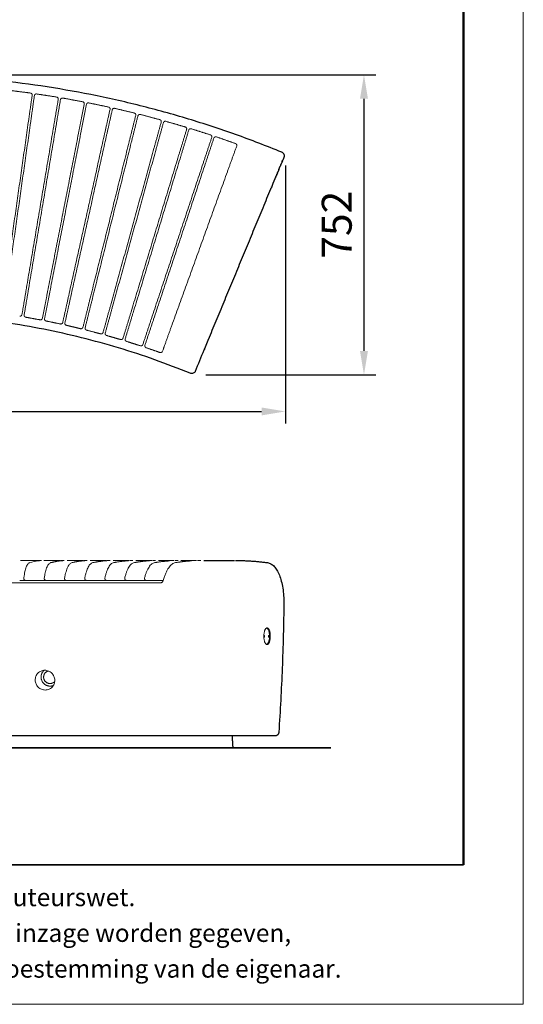
# Model space of a CAD drawing. Units: millimetres. Extents: x 88 to 10189, y 67 to 5004.
# Drawn here: x 8926 to 10189, y 67 to 2535 of the extents above; entities that cross this region are included whole.
import ezdxf

# ---------------------------------------------------------------- set-up
doc = ezdxf.new("R2010")
doc.units = ezdxf.units.MM
doc.header["$PDSIZE"] = -1
for name, color, linetype, lineweight in [('STAMP', 1, 'Continuous', 15), ('VELOPA- Maaiveld', 88, 'Continuous', 35), ('VELOPA-DIM', 2, 'Continuous', 15), ('VELOPA-FIG25', 4, 'Continuous', 25)]:
    doc.layers.add(name, color=color, linetype=linetype, lineweight=lineweight)
doc.styles.add('2-5TXT', font='arial.ttf')
doc.dimstyles.new('VELOPA', dxfattribs={"dimscale": 0, "dimtxt": 2.5, "dimasz": 2, "dimexe": 1, "dimexo": 1, "dimgap": 1, "dimtad": 1, "dimdec": 0, "dimdsep": 46, "dimtxsty": '2-5TXT', "dimcen": 8, "dimadec": 1, "dimazin": 0, "dimtfac": 1, "dimtdec": 0, "dimtmove": 0, "dimatfit": 3, "dimfxl": 1, "dimtolj": 1, "dimtzin": 0, "dimarcsym": 0})

# ---------------------------------------------------------------- blocks, each defined once
blk = doc.blocks.new('*D45')
at = {"layer": 'DEFPOINTS', "color": 0, "transparency": 16777216}
for p in [(7602.7, 2199.4), (9592.7, 2199.4), (9592.7, 1553.2)]:
    blk.add_point(p, dxfattribs=at)
at = {"layer": 'VELOPA-DIM', "color": 0, "lineweight": -2, "transparency": 16777216}
for p, q in [((7602.7, 2169.4), (7602.7, 1523.2)), ((9592.7, 2169.4), (9592.7, 1523.2)), ((7662.7, 1553.2), (9532.7, 1553.2))]:
    blk.add_line(p, q, dxfattribs=at)
at = {"layer": 'VELOPA-DIM', "color": 0, "transparency": 16777216}
for points in [[(7662.7, 1563.2), (7662.7, 1543.2), (7602.7, 1553.2)], [(9532.7, 1563.2), (9532.7, 1543.2), (9592.7, 1553.2)]]:
    blk.add_solid(points, dxfattribs=at)
at = {"layer": 'VELOPA-DIM', "color": 0, "lineweight": 5, "transparency": 16777216, "insert": (8591.5, 1621.5), "char_height": 75, "attachment_point": 5, "style": '2-5TXT'}
blk.add_mtext('\\A1;1990', dxfattribs=at)
blk = doc.blocks.new('*D46')
at = {"layer": 'DEFPOINTS', "color": 0, "transparency": 16777216}
for p in [(8597.7, 2397.3), (9363.1, 1645.1), (9789.6, 1645.1)]:
    blk.add_point(p, dxfattribs=at)
at = {"layer": 'VELOPA-DIM', "color": 0, "lineweight": -2, "transparency": 16777216}
for p, q in [((8627.7, 2397.3), (9819.6, 2397.3)), ((9789.6, 2337.3), (9789.6, 1705.1)), ((9393.1, 1645.1), (9819.6, 1645.1))]:
    blk.add_line(p, q, dxfattribs=at)
at = {"layer": 'VELOPA-DIM', "color": 0, "transparency": 16777216}
for points in [[(9779.6, 2337.3), (9799.6, 2337.3), (9789.6, 2397.3)], [(9779.6, 1705.1), (9799.6, 1705.1), (9789.6, 1645.1)]]:
    blk.add_solid(points, dxfattribs=at)
at = {"layer": 'VELOPA-DIM', "color": 0, "lineweight": 5, "transparency": 16777216, "insert": (9721.3, 2021.2), "char_height": 75, "attachment_point": 5, "rotation": 90, "style": '2-5TXT'}
blk.add_mtext('\\A1;752', dxfattribs=at)
blk = doc.blocks.new('SW_NOTE_1')
at = {"layer": 'VELOPA-DIM', "color": 0, "char_height": 0.9, "attachment_point": 1, "style": '2-5TXT'}
for s, insert in [('©  Copyright VelopA B.V.: Alle rechten voorbehouden, Art. 31 e.v. van de auteurswet.', (0, 1.289)), ('Dit document blijft eigendom van VelopA B.V. en mag niet aan derden ter inzage worden gegeven,', (0, -0.503)), ('gedupliceerd of voor uitvoering worden gebruikt, zonder uitdrukkelijke toestemming van de eigenaar.', (0, -2.295))]:
    blk.add_mtext(s, dxfattribs=dict(at, insert=insert))

msp = doc.modelspace()

# ---------------------------------------------------------------- linework, layer by layer
at = {"layer": 'STAMP'}
for p in [(10189.2, 5003.6), (88.3, 66.9)]:
    msp.add_line(p, (10189.2, 66.9), dxfattribs=at)
at = {"layer": 'STAMP', "lineweight": 50}
msp.add_line((10039.2, 416.9), (10039.2, 4853.6), dxfattribs=at)
at = {"layer": 'STAMP', "lineweight": 35}
msp.add_line((10039.2, 416.9), (238.3, 416.9), dxfattribs=at)
at = {"layer": 'VELOPA- Maaiveld'}
msp.add_line((474.2, 709.6), (9706.6, 709.6), dxfattribs=at)
at = {"layer": 'VELOPA-DIM'}
for points in [[(8903.1, 2357.8), (8928.2, 2354.6), (8953.3, 2351.4)], [(8947.9, 2277.7), (8952.7, 2311.7), (8957.6, 2345.7)], [(8968.8, 2349.1), (8993.8, 2345.3), (9018.8, 2341.4)], [(8963.1, 2344.9), (8958.3, 2310.9), (8953.5, 2276.9)], [(9011.5, 2267.9), (9017.2, 2301.8), (9023, 2335.6)], [(9028.5, 2334.7), (9022.8, 2300.8), (9017.1, 2267)], [(9034.3, 2338.8), (9059.2, 2334.2), (9084, 2329.7)], [(9074.9, 2256.4), (9081.5, 2290.1), (9088.1, 2323.8)], [(9093.6, 2322.8), (9087, 2289.1), (9080.4, 2255.4)], [(9099.5, 2326.7), (9124.2, 2321.5), (9149, 2316.4)], [(9137.9, 2243.4), (9145.4, 2276.9), (9152.8, 2310.4)], [(9158.3, 2309.2), (9150.9, 2275.7), (9143.4, 2242.1)], [(9164.3, 2313), (9188.9, 2307.2), (9213.5, 2301.4)], [(9228.8, 2297.6), (9253.3, 2291.1), (9277.7, 2284.7)], [(8890.2, 1872), (8919, 2074.9), (8947.9, 2277.7)], [(8953.5, 2276.9), (8924.6, 2074.1), (8895.7, 1871.2)], [(9200.6, 2228.7), (9208.9, 2262), (9217.2, 2295.3)], [(9222.7, 2293.9), (9214.4, 2260.6), (9206.1, 2227.3)], [(9262.9, 2212.4), (9272.1, 2245.5), (9281.2, 2278.6)], [(9286.7, 2277.1), (9277.5, 2244), (9268.3, 2210.9)], [(9292.9, 2280.5), (9317.1, 2273.5), (9341.4, 2266.4)], [(8943.4, 1863.8), (8977.5, 2065.8), (9011.5, 2267.9)], [(9017.1, 2266.9), (8983, 2064.9), (8948.9, 1862.9)], [(8996.4, 1854.2), (9035.6, 2055.3), (9074.9, 2256.4)], [(9080.4, 2255.4), (9041.1, 2054.3), (9001.9, 1853.2)], [(9324.8, 2194.5), (9334.8, 2227.3), (9344.8, 2260.2)], [(9350.2, 2258.5), (9340.2, 2225.7), (9330.2, 2192.8)], [(9356.5, 2261.8), (9380.5, 2254.2), (9404.6, 2246.5)], [(9049.1, 1843.3), (9093.5, 2043.3), (9137.9, 2243.4)], [(9143.4, 2242.1), (9099, 2042.1), (9054.6, 1842.1)], [(9101.6, 1831), (9151.1, 2029.8), (9200.6, 2228.7)], [(9206.1, 2227.3), (9156.5, 2028.5), (9107, 1829.7)], [(9386.2, 2175), (9397, 2207.6), (9407.9, 2240.1)], [(9413.2, 2238.4), (9402.3, 2205.8), (9391.5, 2173.2)], [(9419.6, 2241.5), (9443.4, 2233.2), (9467.3, 2224.9)], [(9153.7, 1817.4), (9208.3, 2014.9), (9262.9, 2212.4)], [(9268.3, 2210.9), (9213.7, 2013.4), (9159.1, 1815.9)], [(9447, 2153.9), (9458.7, 2186.2), (9470.4, 2218.5)], [(9205.4, 1802.5), (9265.1, 1998.5), (9324.8, 2194.5)], [(9330.2, 2192.8), (9270.5, 1996.8), (9210.8, 1800.8)], [(9256.7, 1786.2), (9321.5, 1980.6), (9386.2, 2175)], [(9391.5, 2173.2), (9326.8, 1978.8), (9262.1, 1784.4)], [(9307.6, 1768.6), (9377.3, 1961.3), (9447, 2153.9)], [(8932, 1796.1), (8937.7, 1829.9), (8943.4, 1863.8)], [(8948.9, 1862.9), (8943.2, 1829), (8937.5, 1795.2)], [(8983.2, 1786.8), (8989.8, 1820.5), (8996.4, 1854.2)], [(9001.9, 1853.2), (8995.3, 1819.5), (8988.7, 1785.8)], [(9034.2, 1776.3), (9041.7, 1809.8), (9049.1, 1843.3)], [(9054.6, 1842.1), (9047.2, 1808.6), (9039.7, 1775.1)], [(9085, 1764.4), (9093.3, 1797.7), (9101.6, 1831)], [(9107, 1829.7), (9098.7, 1796.4), (9090.4, 1763)], [(9135.4, 1751.2), (9144.5, 1784.3), (9153.7, 1817.4)], [(9159.1, 1815.9), (9149.9, 1782.8), (9140.8, 1749.7)], [(9185.4, 1736.8), (9195.4, 1769.6), (9205.4, 1802.4)], [(8977.4, 1782.9), (8959.5, 1786.1), (8941.5, 1789.4)], [(9028.3, 1772.5), (9010.5, 1776.2), (8992.6, 1779.9)], [(9210.8, 1800.8), (9200.8, 1768), (9190.8, 1735.1)], [(9235.1, 1721), (9245.9, 1753.6), (9256.7, 1786.2)], [(9262.1, 1784.4), (9251.2, 1751.8), (9240.4, 1719.2)], [(9079, 1760.7), (9061.2, 1764.9), (9043.4, 1769.1)], [(9129.3, 1747.7), (9111.6, 1752.4), (9094, 1757)], [(9284.3, 1704), (9296, 1736.3), (9307.6, 1768.6)], [(9179.2, 1733.4), (9161.7, 1738.5), (9144.2, 1743.6)], [(9228.8, 1717.8), (9211.4, 1723.4), (9194, 1728.9)], [(9277.9, 1701), (9260.7, 1707), (9243.5, 1712.9)], [(9288.7, 1716.1), (9287.7, 1713.3), (9286.7, 1710.6)], [(8928.7, 1179.6), (8949.6, 1179.6), (8970.6, 1179.6)], [(8987, 1179.6), (9007.8, 1179.6), (9028.6, 1179.6)], [(9045.2, 1179.6), (9065.8, 1179.6), (9086.4, 1179.6)], [(9103, 1179.6), (9123.4, 1179.6), (9143.8, 1179.6)], [(9160.5, 1179.6), (9180.7, 1179.6), (9200.9, 1179.6)], [(9217.7, 1179.6), (9237.6, 1179.6), (9257.6, 1179.6)], [(9274.4, 1179.6), (9294.1, 1179.6), (9313.8, 1179.6)], [(9330.6, 1179.6), (9350.1, 1179.6), (9369.6, 1179.6)], [(9279.8, 1123.6), (8596.8, 1123.6), (7913.9, 1123.6)], [(8941.3, 1129.6), (8933.8, 1129.6), (8926.4, 1129.6)], [(8941.6, 1129.6), (8959.5, 1129.6), (8977.4, 1129.6)], [(8992.8, 1129.6), (8985.2, 1129.6), (8977.7, 1129.6)], [(8992.8, 1129.6), (9010.6, 1129.6), (9028.4, 1129.6)], [(9043.7, 1129.6), (9036.2, 1129.6), (9028.7, 1129.6)], [(9043.7, 1129.6), (9061.4, 1129.6), (9079.2, 1129.6)], [(9094.1, 1129.6), (9086.8, 1129.6), (9079.4, 1129.6)], [(9094.4, 1129.6), (9112, 1129.6), (9129.6, 1129.6)], [(9144.5, 1129.6), (9137.2, 1129.6), (9129.9, 1129.6)], [(9144.7, 1129.6), (9162.2, 1129.6), (9179.7, 1129.6)], [(9194.7, 1129.6), (9187.3, 1129.6), (9180, 1129.6)], [(9194.7, 1129.6), (9212, 1129.6), (9229.4, 1129.6)], [(9244.2, 1129.6), (9236.9, 1129.6), (9229.6, 1129.6)], [(9244.2, 1129.6), (9261.4, 1129.6), (9278.6, 1129.6)], [(9286.3, 1129.6), (9282.6, 1129.6), (9278.9, 1129.6)]]:
    msp.add_open_spline(points, degree=2, dxfattribs=at)
for points, weights in [([(8953.3, 2351.4), (8958, 2350.7), (8957.6, 2346)], [1, 0.721844503002, 1]), ([(8957.6, 2345.8), (8957.6, 2345.7), (8957.6, 2345.7)], [1, 0.999942519275, 1]), ([(8963.2, 2345.1), (8964.1, 2349.9), (8968.8, 2349.1)], [1, 0.717935496573, 1]), ([(9018.8, 2341.4), (9023.5, 2340.6), (9023, 2335.9)], [1, 0.721844503002, 1]), ([(9023, 2335.7), (9023, 2335.6), (9023, 2335.6)], [1, 0.999942519275, 1]), ([(9028.5, 2334.9), (9029.5, 2339.6), (9034.3, 2338.8)], [1, 0.717935496573, 1]), ([(9084, 2329.7), (9088.8, 2328.9), (9088.1, 2324.1)], [1, 0.721844503002, 1]), ([(9088.1, 2323.9), (9088.1, 2323.9), (9088.1, 2323.8)], [1, 0.999942519275, 1]), ([(9093.6, 2323), (9094.7, 2327.7), (9099.5, 2326.7)], [1, 0.717935496573, 1]), ([(9149, 2316.4), (9153.7, 2315.4), (9152.9, 2310.7)], [1, 0.721844503003, 1]), ([(9152.8, 2310.5), (9152.8, 2310.4), (9152.8, 2310.4)], [1, 0.999942519275, 1]), ([(9158.4, 2309.4), (9159.6, 2314.1), (9164.3, 2313)], [1, 0.717935496573, 1]), ([(9213.5, 2301.4), (9218.2, 2300.3), (9217.3, 2295.6)], [1, 0.721844503003, 1]), ([(9222.8, 2294.2), (9224.1, 2298.8), (9228.8, 2297.6)], [1, 0.717935496573, 1]), ([(9217.3, 2295.4), (9217.3, 2295.3), (9217.2, 2295.3)], [1, 0.999942519275, 1]), ([(9277.7, 2284.7), (9282.3, 2283.5), (9281.3, 2278.8)], [1, 0.721844503003, 1]), ([(9281.3, 2278.6), (9281.3, 2278.6), (9281.2, 2278.6)], [1, 0.999942519275, 1]), ([(9286.7, 2277.3), (9288.2, 2281.9), (9292.9, 2280.5)], [1, 0.717935496573, 1]), ([(9341.4, 2266.4), (9346, 2265.1), (9344.9, 2260.4)], [1, 0.721844503003, 1]), ([(9344.8, 2260.2), (9344.8, 2260.2), (9344.8, 2260.2)], [1, 0.999942519275, 1]), ([(9350.2, 2258.7), (9351.8, 2263.3), (9356.5, 2261.8)], [1, 0.717935496574, 1]), ([(9404.6, 2246.5), (9409.2, 2245), (9407.9, 2240.4)], [1, 0.721844503003, 1]), ([(9407.9, 2240.2), (9407.9, 2240.2), (9407.9, 2240.1)], [1, 0.999942519275, 1]), ([(9413.3, 2238.6), (9415, 2243.1), (9419.6, 2241.5)], [1, 0.717935496573, 1]), ([(9467.3, 2224.9), (9471.8, 2223.4), (9470.5, 2218.8)], [1, 0.721844503002, 1]), ([(9470.4, 2218.6), (9470.4, 2218.5), (9470.4, 2218.5)], [1, 0.999942519276, 1]), ([(8931.9, 1795.8), (8930.9, 1791.3), (8926.3, 1792)], [1, 0.729031628889, 1]), ([(8941.5, 1789.4), (8936.9, 1790.3), (8937.5, 1794.9)], [1, 0.726632996174, 1]), ([(8983.2, 1786.6), (8982, 1782), (8977.4, 1782.9)], [1, 0.729031628888, 1]), ([(8992.6, 1779.9), (8988, 1780.9), (8988.7, 1785.5)], [1, 0.726632996285, 1]), ([(9034.2, 1776), (9032.9, 1771.5), (9028.3, 1772.5)], [1, 0.729031628889, 1]), ([(9043.4, 1769.1), (9038.8, 1770.2), (9039.7, 1774.8)], [1, 0.726632996195, 1]), ([(9084.9, 1764.2), (9083.5, 1759.7), (9079, 1760.7)], [1, 0.729031760062, 1]), ([(9094, 1757), (9089.4, 1758.2), (9090.4, 1762.8)], [1, 0.726632996239, 1]), ([(9135.3, 1751), (9133.8, 1746.5), (9129.3, 1747.7)], [1, 0.729031628888, 1]), ([(9144.2, 1743.6), (9139.6, 1744.9), (9140.7, 1749.5)], [1, 0.726632996215, 1]), ([(9185.3, 1736.5), (9183.7, 1732.1), (9179.2, 1733.4)], [1, 0.729031628888, 1]), ([(9194, 1728.9), (9189.5, 1730.3), (9190.7, 1734.9)], [1, 0.726632996175, 1]), ([(9235, 1720.8), (9233.3, 1716.4), (9228.8, 1717.8)], [1, 0.729031628888, 1]), ([(9243.5, 1712.9), (9239, 1714.5), (9240.3, 1719)], [1, 0.726632996201, 1]), ([(9284.2, 1703.7), (9282.3, 1699.5), (9277.9, 1701)], [1, 0.734567105039, 1]), ([(8971.7, 1179.6), (8975.5, 1179.6), (8979.4, 1179.3)], [1, 0.999445145237, 1]), ([(8979.6, 1179.3), (8980.1, 1179.4), (8980.6, 1179.4)], [1, 0.999989396563, 1]), ([(9004.7, 1174.1), (9019.7, 1178.2), (9035.4, 1179.2)], [1, 0.995133201399, 1]), ([(9029.9, 1179.6), (9033.7, 1179.6), (9037.6, 1179.4)], [1, 0.999676106586, 1]), ([(9057.7, 1174.2), (9073.9, 1178.1), (9090.5, 1179.2)], [1, 0.996529925904, 1]), ([(9087.8, 1179.6), (9091.6, 1179.6), (9095.4, 1179.4)], [1, 0.999802126962, 1]), ([(9110.1, 1174.2), (9127.4, 1177.9), (9145, 1179.1)], [1, 0.997414376195, 1]), ([(9145.4, 1179.6), (9149.2, 1179.6), (9152.9, 1179.4)], [1, 0.999873923334, 1]), ([(9162.3, 1174.3), (9180.4, 1177.7), (9198.8, 1178.9)], [1, 0.998060451601, 1]), ([(9202.6, 1179.6), (9206.4, 1179.6), (9210.2, 1179.5)], [1, 0.999914648282, 1]), ([(9213.8, 1174.2), (9232.8, 1177.6), (9252, 1178.8)], [1, 0.998503475437, 1]), ([(9259.4, 1179.6), (9263.2, 1179.6), (9266.9, 1179.5)], [1, 0.999941211855, 1]), ([(9265.5, 1174.3), (9283.8, 1177.3), (9302.3, 1178.6)], [1, 0.99898116528, 1]), ([(9315.8, 1179.6), (9319.5, 1179.6), (9323.3, 1179.5)], [1, 0.999957659348, 1]), ([(9317.5, 1174.3), (9337.4, 1177.3), (9357.5, 1178.6)], [1, 0.999141599248, 1]), ([(9371.8, 1179.6), (9375.9, 1179.6), (9380.1, 1179.5)], [1, 0.99996045504, 1]), ([(9010.7, 866.2), (9006.7, 864.5), (9002.4, 864.5)], [1, 0.980877925473, 1])]:
    msp.add_rational_spline(points, weights, degree=2, dxfattribs=at)
for points, knots in [([(8936.6, 1135.3), (8937, 1138.2), (8937.8, 1143.6), (8939.3, 1151.2), (8940.9, 1157.7), (8942.6, 1163), (8944.5, 1167.3), (8946.5, 1170.6), (8948.8, 1172.9), (8950.6, 1173.8), (8951.5, 1174.1)], [0, 0, 0, 0, 8.760684, 16.531778, 23.184046, 28.836258, 33.365799, 37.109245, 40.27221, 43.107449, 43.107449, 43.107449, 43.107449]), ([(8951.7, 1174.1), (8958.7, 1176.3), (8967.9, 1178.3), (8977.1, 1179.2), (8979.3, 1179.3)], [1.100747, 1.100747, 1.100747, 1.100747, 122.634575, 160.825434, 160.825434, 160.825434, 160.825434]), ([(8987.8, 1135.4), (8988.3, 1138.3), (8989.2, 1143.6), (8990.9, 1151.2), (8992.7, 1157.7), (8994.7, 1163.1), (8996.8, 1167.4), (8999.1, 1170.6), (9001.7, 1173), (9003.7, 1173.9), (9004.6, 1174.1)], [0, 0, 0, 0, 8.595038, 16.364235, 23.169007, 28.870353, 33.557609, 37.483937, 40.822627, 43.879857, 43.879857, 43.879857, 43.879857]), ([(9038.8, 1135.6), (9039.3, 1138.4), (9040.4, 1143.8), (9042.3, 1151.2), (9044.3, 1157.7), (9046.5, 1163), (9048.9, 1167.4), (9051.5, 1170.7), (9054.3, 1173), (9056.4, 1173.9), (9057.5, 1174.2)], [0, 0, 0, 0, 8.664329, 16.282869, 23.050155, 28.875956, 33.748075, 37.848659, 41.412041, 44.669606, 44.669606, 44.669606, 44.669606]), ([(9089.5, 1135.6), (9090, 1138.4), (9091.2, 1143.7), (9093.3, 1151.2), (9095.6, 1157.6), (9098, 1163), (9100.6, 1167.4), (9103.4, 1170.7), (9106.5, 1173.1), (9108.8, 1174), (9110, 1174.2)], [0, 0, 0, 0, 8.579726, 16.333899, 23.215311, 29.053449, 34.047193, 38.375567, 42.17712, 45.653228, 45.653228, 45.653228, 45.653228]), ([(9139.9, 1135.8), (9140.5, 1138.6), (9141.7, 1143.8), (9144, 1151.2), (9146.5, 1157.6), (9149.2, 1163), (9152, 1167.4), (9155.1, 1170.8), (9158.4, 1173.1), (9160.9, 1174), (9162.1, 1174.2)], [0, 0, 0, 0, 8.559765, 16.214499, 23.136795, 29.160977, 34.349782, 38.808349, 42.775993, 46.489453, 46.489453, 46.489453, 46.489453]), ([(9189.8, 1135.8), (9190.5, 1138.5), (9191.9, 1143.8), (9194.3, 1151.1), (9197, 1157.6), (9199.9, 1163), (9203, 1167.4), (9206.4, 1170.8), (9210, 1173.1), (9212.5, 1174), (9213.8, 1174.2)], [0, 0, 0, 0, 8.567205, 16.265257, 23.228465, 29.404678, 34.760379, 39.409537, 43.607816, 47.518756, 47.518756, 47.518756, 47.518756]), ([(9239.4, 1135.9), (9240.2, 1138.7), (9241.7, 1143.9), (9244.3, 1151.2), (9247.2, 1157.6), (9250.3, 1163), (9253.6, 1167.4), (9257.2, 1170.8), (9261.1, 1173.2), (9263.8, 1174), (9265.2, 1174.2)], [0, 0, 0, 0, 8.5499, 16.368691, 23.310791, 29.550404, 34.998694, 39.873557, 44.279076, 48.401386, 48.401386, 48.401386, 48.401386]), ([(9286.3, 1129.6), (9287.2, 1132.7), (9289.1, 1138.8), (9292.3, 1147.4), (9295.9, 1154.9), (9299.7, 1161.2), (9303.7, 1166.4), (9308, 1170.3), (9312.5, 1173.1), (9315.6, 1174), (9317.2, 1174.3)], [0, 0, 0, 0, 9.896087, 19.058509, 27.416752, 34.730247, 41.257399, 46.994534, 52.129033, 56.916534, 56.916534, 56.916534, 56.916534]), ([(9279.9, 1123.6), (9280.2, 1123.6), (9280.9, 1123.7), (9282.3, 1124.2), (9284.5, 1125.8), (9285.9, 1127.9), (9286.3, 1129.5)], [0, 0, 0, 0, 0.993188, 2.05215, 4.362938, 9.236427, 9.236427, 9.236427, 9.236427]), ([(8990.3, 854.8), (8988.7, 854.8), (8985.5, 855.1), (8979.2, 857), (8973.7, 860.7), (8969.5, 865.7), (8967.1, 870), (8965.6, 874.7), (8965, 879.6), (8965.4, 884.5), (8966.7, 889.2), (8968.9, 893.5), (8971.9, 897.2), (8975.5, 900.3), (8979.7, 902.6), (8984.4, 904.1), (8987.6, 904.4), (8989.2, 904.4)], [0, 0, 0, 0, 4.814925, 9.805938, 19.515029, 24.333156, 29.307646, 34.091461, 39.091624, 44.039972, 48.756103, 53.725586, 58.485222, 63.078333, 67.909071, 72.825008, 77.606065, 77.606065, 77.606065, 77.606065]), ([(8989.2, 904.4), (8990.8, 904.4), (8994, 904.1), (8998.7, 902.6), (9003, 900.3), (9006.8, 897.2), (9009.9, 893.5), (9012.3, 889.2), (9013.8, 884.5), (9014.4, 879.6), (9014, 874.7), (9012.7, 870), (9010.6, 865.7), (9006.6, 860.7), (9001.3, 857), (8995.2, 855.1), (8991.9, 854.8), (8990.3, 854.8)], [0, 0, 0, 0, 4.797421, 9.765221, 14.67547, 19.357497, 24.211511, 29.265764, 34.037098, 39.00602, 43.982219, 48.701443, 53.573828, 58.275558, 67.752192, 72.667274, 77.457859, 77.457859, 77.457859, 77.457859])]:
    msp.add_open_spline(points, degree=3, knots=knots, dxfattribs=at)
for points, weights, knots in [([(9094.3, 1129.6), (9092, 1129.6), (9090.5, 1131.4), (9089, 1133.2), (9089.5, 1135.5)], [1, 0.90618979545, 1, 0.90618979545, 1], [0, 0, 0, 4.366121, 4.366121, 8.732242, 8.732242, 8.732242]), ([(9144.6, 1129.6), (9142.3, 1129.6), (9140.8, 1131.5), (9139.3, 1133.3), (9139.8, 1135.6)], [1, 0.904074651569, 1, 0.904074651569, 1], [0, 0, 0, 4.415869, 4.415869, 8.831739, 8.831739, 8.831739]), ([(9194.7, 1129.6), (9192.3, 1129.6), (9190.8, 1131.5), (9189.3, 1133.4), (9189.8, 1135.7)], [1, 0.900334499564, 1, 0.900334499564, 1], [0, 0, 0, 4.502596, 4.502596, 9.005192, 9.005192, 9.005192]), ([(9244.2, 1129.6), (9241.8, 1129.6), (9240.3, 1131.5), (9238.8, 1133.4), (9239.4, 1135.8)], [1, 0.897882027766, 1, 0.897882027766, 1], [0, 0, 0, 4.558615, 4.558615, 9.11723, 9.11723, 9.11723]), ([(8941.5, 1129.6), (8939.2, 1129.6), (8937.8, 1131.3), (8936.3, 1133), (8936.6, 1135.2)], [1, 0.911668402619, 1, 0.911668402619, 1], [0, 0, 0, 4.234723, 4.234723, 8.469446, 8.469446, 8.469446]), ([(8992.8, 1129.6), (8990.5, 1129.6), (8989, 1131.3), (8987.5, 1133), (8987.8, 1135.3)], [1, 0.908946913334, 1, 0.908946913334, 1], [0, 0, 0, 4.300446, 4.300446, 8.600892, 8.600892, 8.600892]), ([(9043.7, 1129.6), (9041.4, 1129.6), (9039.9, 1131.3), (9038.4, 1133.1), (9038.8, 1135.4)], [1, 0.906269093848, 1, 0.906269093848, 1], [0, 0, 0, 4.364235, 4.364235, 8.72847, 8.72847, 8.72847]), ([(9546.6, 968.6), (9538.6, 968.6), (9538.6, 989.6), (9538.6, 1010.6), (9546.6, 1010.6)], [1, 0.707106781187, 1, 0.707106781187, 1], [0, 0, 0, 32.986723, 32.986723, 65.973446, 65.973446, 65.973446]), ([(9540.5, 989.6), (9540.5, 991.8), (9539.6, 991.8), (9538.8, 991.8), (9538.8, 989.6)], [1, 0.707106781187, 1, 0.707106781187, 1], [-14.137167, -14.137167, -14.137167, -10.602875, -10.602875, -7.068583, -7.068583, -7.068583]), ([(9538.8, 989.6), (9538.8, 987.3), (9539.6, 987.3), (9540.5, 987.3), (9540.5, 989.6)], [1, 0.707106781187, 1, 0.707106781187, 1], [-7.068583, -7.068583, -7.068583, -3.534292, -3.534292, 0, 0, 0]), ([(9543.8, 1009.2), (9544.5, 1009.6), (9545.2, 1009.6), (9552.9, 1009.6), (9552.9, 989.6)], [1, 0.971472516961, 1, 0.707106781187, 1], [0, 0, 0, 1.534805, 1.534805, 32.950732, 32.950732, 32.950732]), ([(9552.9, 989.6), (9552.9, 969.6), (9545.2, 969.6), (9544.5, 969.6), (9543.8, 969.9)], [1, 0.707106781187, 1, 0.971472516961, 1], [62.831853, 62.831853, 62.831853, 94.24778, 94.24778, 95.782585, 95.782585, 95.782585]), ([(9546.6, 1010.6), (9554.7, 1010.6), (9554.7, 989.6), (9554.7, 968.6), (9546.6, 968.6)], [1, 0.707106781187, 1, 0.707106781187, 1], [65.973446, 65.973446, 65.973446, 98.960169, 98.960169, 131.946891, 131.946891, 131.946891]), ([(9551.7, 989.6), (9551.7, 991.8), (9550.9, 991.8), (9550, 991.8), (9550, 989.6)], [1, 0.707106781187, 1, 0.707106781187, 1], [-14.137167, -14.137167, -14.137167, -10.602875, -10.602875, -7.068583, -7.068583, -7.068583]), ([(9550, 989.6), (9550, 987.3), (9550.9, 987.3), (9551.7, 987.3), (9551.7, 989.6)], [1, 0.707106781187, 1, 0.707106781187, 1], [-7.068583, -7.068583, -7.068583, -3.534292, -3.534292, 0, 0, 0]), ([(9002.4, 864.5), (8980.4, 864.5), (8979.9, 886.9), (8979.6, 897.7), (8987.8, 904.4)], [1, 0.707106781187, 1, 0.833624487747, 0.85626537669], [70.685835, 70.685835, 70.685835, 106.028752, 106.028752, 126.104997, 126.104997, 126.104997]), ([(8998.7, 902.5), (8998.6, 902.5), (8998.5, 902.5), (8983.2, 899.4), (8986.6, 883.8)], [1, 0.999990943834, 1, 0.707106781187, 1], [0, 0, 0, 0.130374, 0.130374, 25.263115, 25.263115, 25.263115]), ([(8986.6, 883.8), (8990, 868.2), (9005.4, 871.3), (9010.7, 872.4), (9014.1, 876.6)], [1, 0.707106781187, 1, 0.941663064606, 1], [50.265482, 50.265482, 50.265482, 75.398224, 75.398224, 85.837227, 85.837227, 85.837227])]:
    msp.add_rational_spline(points, weights, degree=2, knots=knots, dxfattribs=at)
at = {"layer": 'VELOPA-FIG25'}
for points, weights in [([(9583.4, 2203.2), (8597.7, 2607.1), (7612, 2203.2)], [1, 0.925350194032, 1]), ([(9353.9, 1648.9), (8597.7, 1957.7), (7841.5, 1648.9)], [1, 0.92577195532, 1]), ([(9467.7, 1179.6), (9507.7, 1179.6), (9547.4, 1174.2)], [1, 0.997773467984, 1]), ([(9575.9, 748.9), (9575.3, 740.3), (9566.8, 739.6)], [1, 0.758706432186, 1]), ([(9458.7, 739.6), (9459.7, 724.6), (9460.7, 709.6)], [1, 0.99999999998, 1])]:
    msp.add_rational_spline(points, weights, degree=2, dxfattribs=at)
for points, knots in [([(9583.4, 2203.2), (9584, 2203), (9585.1, 2202.4), (9587.2, 2200.7), (9589.8, 2196.8), (9589.8, 2192.6), (9588.8, 2190.2)], [0, 0, 0, 0, 1.943747, 3.887549, 7.911849, 15.741042, 15.741042, 15.741042, 15.741042]), ([(9366.9, 1654.3), (9366.6, 1653.7), (9366, 1652.6), (9364.4, 1650.5), (9361.6, 1648.7), (9357.7, 1647.9), (9355.1, 1648.4), (9353.9, 1648.9)], [0, 0, 0, 0, 1.95711, 3.877075, 7.788945, 11.653031, 15.652902, 15.652902, 15.652902, 15.652902]), ([(9547.8, 1174.2), (9550.8, 1173.7), (9557, 1171.4), (9565.1, 1164.8), (9572, 1155.1), (9578, 1142.5), (9582.8, 1127.4), (9586.3, 1110), (9588.4, 1091.2), (9588.8, 1078.2), (9588.7, 1071.7)], [0, 0, 0, 0, 9.212269, 19.33767, 31.089073, 44.822368, 60.888444, 78.751214, 98.001214, 117.568332, 117.568332, 117.568332, 117.568332]), ([(9588.7, 1071.7), (9588.5, 1058.4), (9588.2, 1031.5), (9587, 977.3), (9583.9, 883), (9579.6, 802.3), (9575.9, 748.9)], [0, 0, 0, 0, 39.915107, 80.821448, 162.489093, 323.098599, 323.098599, 323.098599, 323.098599])]:
    msp.add_open_spline(points, degree=3, knots=knots, dxfattribs=at)
for points, degree in [([(9581.5, 2172.6), (9581.4, 2172.2), (9581.3, 2171.9)], 2), ([(9581.5, 2172.6), (9581.6, 2172.6), (9581.6, 2172.7)], 2), ([(9581.7, 2173), (9581.7, 2172.8), (9581.6, 2172.7)], 2), ([(9581.7, 2173), (9581.8, 2173.2), (9581.9, 2173.4)], 2), ([(9582.1, 2173.9), (9582, 2173.7), (9581.9, 2173.4)], 2), ([(9582.1, 2173.9), (9582.1, 2174), (9582.2, 2174)], 2), ([(9582.4, 2174.6), (9582.3, 2174.3), (9582.2, 2174)], 2), ([(9582.4, 2174.6), (9582.4, 2174.7), (9582.5, 2174.8)], 2), ([(9582.6, 2175.1), (9582.5, 2174.9), (9582.5, 2174.8)], 2), ([(9582.6, 2175.1), (9582.7, 2175.3), (9582.7, 2175.5)], 2), ([(9582.9, 2175.9), (9582.8, 2175.7), (9582.7, 2175.5)], 2), ([(9582.9, 2175.9), (9583, 2176), (9583, 2176)], 2), ([(9583.2, 2176.6), (9583.1, 2176.3), (9583, 2176)], 2), ([(9583.2, 2176.6), (9583.2, 2176.7), (9583.3, 2176.8)], 2), ([(9583.4, 2177), (9583.3, 2176.9), (9583.3, 2176.8)], 2), ([(9583.4, 2177), (9583.4, 2177.1), (9583.5, 2177.3)], 2), ([(9584, 2178.4), (9583.7, 2177.8), (9583.5, 2177.3)], 2), ([(9584.2, 2179), (9584.1, 2178.8), (9584, 2178.5)], 2), ([(9584, 2178.4), (9584, 2178.5), (9584, 2178.5)], 2), ([(9584.2, 2179), (9584.3, 2179.1), (9584.3, 2179.2)], 2), ([(9584.4, 2179.6), (9584.4, 2179.4), (9584.3, 2179.2)], 2), ([(9584.4, 2179.6), (9584.5, 2179.7), (9584.5, 2179.8)], 2), ([(9584.7, 2180.1), (9584.6, 2180), (9584.5, 2179.8)], 2), ([(9584.7, 2180.1), (9584.7, 2180.2), (9584.8, 2180.4)], 2), ([(9584.9, 2180.7), (9584.8, 2180.5), (9584.8, 2180.4)], 2), ([(9584.9, 2180.7), (9585, 2180.8), (9585, 2180.9)], 2), ([(9585.1, 2181.2), (9585.1, 2181.1), (9585, 2180.9)], 2), ([(9585.1, 2181.2), (9585.2, 2181.3), (9585.2, 2181.5)], 2), ([(9585.3, 2181.7), (9585.3, 2181.6), (9585.2, 2181.5)], 2), ([(9585.3, 2181.7), (9585.4, 2181.8), (9585.4, 2182)], 2), ([(9585.5, 2182.2), (9585.5, 2182.1), (9585.4, 2182)], 2), ([(9585.5, 2182.2), (9585.6, 2182.3), (9585.7, 2182.5)], 2), ([(9585.7, 2182.7), (9585.8, 2182.8), (9585.9, 2183)], 2), ([(9585.7, 2182.7), (9585.7, 2182.6), (9585.7, 2182.5)], 2), ([(9585.9, 2183.2), (9586, 2183.3), (9586.1, 2183.4)], 2), ([(9585.9, 2183.2), (9585.9, 2183.1), (9585.9, 2183)], 2), ([(9586.1, 2183.6), (9586.2, 2183.8), (9586.2, 2183.9)], 2), ([(9586.1, 2183.6), (9586.1, 2183.5), (9586.1, 2183.4)], 2), ([(9586.3, 2184), (9586.3, 2184), (9586.2, 2183.9)], 2), ([(9586.3, 2184), (9586.3, 2184.1), (9586.4, 2184.2)], 2), ([(9586.5, 2184.5), (9586.4, 2184.3), (9586.4, 2184.2)], 2), ([(9587.9, 2187.9), (9587.2, 2186.2), (9586.5, 2184.6)], 2), ([(9586.5, 2184.5), (9586.5, 2184.5), (9586.5, 2184.6)], 2), ([(9587.9, 2187.9), (9588, 2188), (9588, 2188.2)], 2), ([(9588.1, 2188.4), (9588.1, 2188.3), (9588, 2188.2)], 2), ([(9588.1, 2188.4), (9588.1, 2188.5), (9588.2, 2188.5)], 2), ([(9588.2, 2188.6), (9588.2, 2188.7), (9588.3, 2188.8)], 2), ([(9588.2, 2188.6), (9588.2, 2188.6), (9588.2, 2188.5)], 2), ([(9588.3, 2188.8), (9588.3, 2188.9), (9588.4, 2189.1)], 2), ([(9588.3, 2188.8), (9588.3, 2188.8), (9588.3, 2188.8)], 2), ([(9588.4, 2189.2), (9588.4, 2189.2), (9588.5, 2189.2)], 2), ([(9588.4, 2189.2), (9588.4, 2189.1), (9588.4, 2189.1)], 2), ([(9588.6, 2189.5), (9588.5, 2189.5), (9588.5, 2189.4)], 2), ([(9588.5, 2189.4), (9588.5, 2189.4), (9588.5, 2189.4)], 2), ([(9588.5, 2189.4), (9588.5, 2189.3), (9588.5, 2189.2)], 2), ([(9588.7, 2189.8), (9588.7, 2189.7), (9588.6, 2189.7)], 2), ([(9588.6, 2189.6), (9588.6, 2189.6), (9588.6, 2189.7)], 2), ([(9588.6, 2189.5), (9588.6, 2189.5), (9588.6, 2189.6)], 2), ([(9588.6, 2189.6), (9588.6, 2189.6), (9588.6, 2189.6)], 2), ([(9588.8, 2190), (9588.7, 2189.9), (9588.7, 2189.9)], 2), ([(9588.7, 2189.9), (9588.7, 2189.9), (9588.7, 2189.9)], 2), ([(9588.7, 2189.9), (9588.7, 2189.8), (9588.7, 2189.8)], 2), ([(9588.7, 2189.8), (9588.7, 2189.8), (9588.7, 2189.8)], 2), ([(9588.8, 2190), (9588.8, 2190), (9588.8, 2190.1)], 2), ([(9588.8, 2190.1), (9588.8, 2190.1), (9588.8, 2190.1)], 2), ([(9588.8, 2190.1), (9588.8, 2190.1), (9588.8, 2190.1)], 2), ([(9588.8, 2190.1), (9588.8, 2190.1), (9588.8, 2190.1)], 2), ([(9588.8, 2190.1), (9588.8, 2190.1), (9588.8, 2190.1)], 2), ([(9588.8, 2190), (9588.8, 2190), (9588.8, 2190)], 2), ([(9588.8, 2190), (9588.8, 2190), (9588.8, 2190)], 2), ([(9571.1, 2147.4), (9571.2, 2147.6), (9571.3, 2147.7)], 2), ([(9571.5, 2148.4), (9571.4, 2148.1), (9571.3, 2147.7)], 2), ([(9571.5, 2148.4), (9571.6, 2148.6), (9571.7, 2148.8)], 2), ([(9571.9, 2149.4), (9571.8, 2149.1), (9571.7, 2148.8)], 2), ([(9571.9, 2149.4), (9572, 2149.6), (9572.1, 2149.8)], 2), ([(9572.4, 2150.4), (9572.2, 2150.1), (9572.1, 2149.8)], 2), ([(9572.4, 2150.4), (9572.4, 2150.6), (9572.5, 2150.8)], 2), ([(9572.8, 2151.4), (9572.6, 2151.1), (9572.5, 2150.8)], 2), ([(9572.8, 2151.4), (9572.9, 2151.6), (9572.9, 2151.8)], 2), ([(9573.2, 2152.3), (9573.1, 2152.1), (9572.9, 2151.8)], 2), ([(9573.2, 2152.3), (9573.3, 2152.6), (9573.4, 2152.8)], 2), ([(9573.6, 2153.3), (9573.5, 2153), (9573.4, 2152.8)], 2), ([(9573.6, 2153.3), (9573.7, 2153.5), (9573.8, 2153.8)], 2), ([(9574, 2154.2), (9573.9, 2154), (9573.8, 2153.8)], 2), ([(9574, 2154.2), (9574.1, 2154.5), (9574.2, 2154.7)], 2), ([(9574.3, 2155.2), (9574.3, 2155), (9574.2, 2154.7)], 2), ([(9574.3, 2155.2), (9574.5, 2155.4), (9574.6, 2155.7)], 2), ([(9574.7, 2156.1), (9574.6, 2155.9), (9574.6, 2155.7)], 2), ([(9574.7, 2156.1), (9574.8, 2156.4), (9575, 2156.7)], 2), ([(9575.1, 2157.1), (9575, 2156.9), (9575, 2156.7)], 2), ([(9575.1, 2157.1), (9575.2, 2157.3), (9575.3, 2157.6)], 2), ([(9575.5, 2158), (9575.4, 2157.8), (9575.3, 2157.6)], 2), ([(9575.5, 2158), (9575.6, 2158.3), (9575.7, 2158.5)], 2), ([(9575.9, 2158.9), (9575.8, 2158.7), (9575.7, 2158.5)], 2), ([(9575.9, 2158.9), (9576, 2159.1), (9576.1, 2159.3)], 2), ([(9576.2, 2159.7), (9576.1, 2159.5), (9576.1, 2159.3)], 2), ([(9576.2, 2159.7), (9576.4, 2160), (9576.5, 2160.4)], 2), ([(9576.6, 2160.7), (9576.6, 2160.5), (9576.5, 2160.4)], 2), ([(9576.6, 2160.7), (9576.7, 2161), (9576.9, 2161.3)], 2), ([(9577, 2161.5), (9576.9, 2161.4), (9576.9, 2161.3)], 2), ([(9577, 2161.5), (9577.1, 2161.8), (9577.2, 2162.1)], 2), ([(9577.3, 2162.4), (9577.3, 2162.2), (9577.2, 2162.1)], 2), ([(9577.3, 2162.4), (9577.5, 2162.7), (9577.6, 2163)], 2), ([(9577.7, 2163.2), (9577.6, 2163.1), (9577.6, 2163)], 2), ([(9577.7, 2163.2), (9577.8, 2163.6), (9578, 2163.9)], 2), ([(9578, 2164.1), (9578.2, 2164.4), (9578.3, 2164.7)], 2), ([(9578, 2164.1), (9578, 2164), (9578, 2163.9)], 2), ([(9578.4, 2164.9), (9578.3, 2164.8), (9578.3, 2164.7)], 2), ([(9578.4, 2164.9), (9578.5, 2165.3), (9578.7, 2165.6)], 2), ([(9578.7, 2165.7), (9578.9, 2166.1), (9579, 2166.5)], 2), ([(9578.7, 2165.7), (9578.7, 2165.7), (9578.7, 2165.6)], 2), ([(9579, 2166.5), (9579.2, 2166.9), (9579.3, 2167.3)], 2), ([(9579, 2166.5), (9579, 2166.5), (9579, 2166.5)], 2), ([(9579.4, 2167.3), (9579.4, 2167.3), (9579.3, 2167.3)], 2), ([(9579.4, 2167.3), (9579.5, 2167.7), (9579.7, 2168.1)], 2), ([(9580.3, 2169.6), (9580, 2168.9), (9579.7, 2168.1)], 2), ([(9580.6, 2170.4), (9580.5, 2170), (9580.3, 2169.7)], 2), ([(9580.3, 2169.6), (9580.3, 2169.7), (9580.3, 2169.7)], 2), ([(9580.6, 2170.4), (9580.7, 2170.4), (9580.7, 2170.4)], 2), ([(9580.8, 2170.8), (9580.7, 2170.6), (9580.7, 2170.4)], 2), ([(9580.8, 2170.8), (9580.9, 2171), (9581, 2171.2)], 2), ([(9581.2, 2171.8), (9581.1, 2171.5), (9581, 2171.2)], 2), ([(9581.2, 2171.8), (9581.3, 2171.9), (9581.3, 2171.9)], 2), ([(9559.9, 2120.4), (9564, 2130.3), (9568.2, 2140.2)], 2), ([(9568.6, 2141.3), (9568.4, 2140.7), (9568.2, 2140.2)], 2), ([(9568.6, 2141.3), (9568.7, 2141.6), (9568.8, 2141.9)], 2), ([(9569, 2142.3), (9568.9, 2142.1), (9568.8, 2141.9)], 2), ([(9569, 2142.3), (9569.1, 2142.5), (9569.2, 2142.7)], 2), ([(9569.4, 2143.3), (9569.3, 2143), (9569.2, 2142.7)], 2), ([(9569.4, 2143.3), (9569.5, 2143.4), (9569.5, 2143.6)], 2), ([(9569.9, 2144.4), (9569.7, 2144), (9569.5, 2143.6)], 2), ([(9569.9, 2144.4), (9569.9, 2144.5), (9570, 2144.6)], 2), ([(9570.3, 2145.4), (9570.1, 2145), (9570, 2144.6)], 2), ([(9570.3, 2145.4), (9570.3, 2145.5), (9570.4, 2145.7)], 2), ([(9570.7, 2146.4), (9570.6, 2146), (9570.4, 2145.7)], 2), ([(9570.7, 2146.4), (9570.8, 2146.5), (9570.8, 2146.7)], 2), ([(9571.1, 2147.4), (9571, 2147.1), (9570.8, 2146.7)], 2), ([(9399.5, 1733.2), (9477.9, 1922.2), (9556.2, 2111.3)], 2), ([(9556.2, 2111.3), (9556.4, 2111.9), (9556.7, 2112.6)], 2), ([(9557.1, 2113.6), (9556.9, 2113.1), (9556.7, 2112.6)], 2), ([(9557.1, 2113.6), (9557.1, 2113.7), (9557.2, 2113.8)], 2), ([(9557.6, 2114.7), (9557.4, 2114.2), (9557.2, 2113.8)], 2), ([(9557.6, 2114.7), (9557.6, 2114.8), (9557.7, 2115)], 2), ([(9558, 2115.8), (9557.9, 2115.4), (9557.7, 2115)], 2), ([(9558, 2115.8), (9558.1, 2116), (9558.2, 2116.1)], 2), ([(9558.5, 2117), (9558.3, 2116.6), (9558.2, 2116.1)], 2), ([(9558.5, 2117), (9558.6, 2117.1), (9558.7, 2117.3)], 2), ([(9559, 2118.1), (9558.8, 2117.7), (9558.7, 2117.3)], 2), ([(9559, 2118.1), (9559.1, 2118.3), (9559.1, 2118.5)], 2), ([(9559.5, 2119.3), (9559.3, 2118.9), (9559.1, 2118.5)], 2), ([(9559.5, 2119.3), (9559.5, 2119.5), (9559.6, 2119.6)], 2), ([(9559.9, 2120.4), (9559.8, 2120), (9559.6, 2119.6)], 2), ([(9390.4, 1711), (9394.9, 1722.1), (9399.5, 1733.2)], 2), ([(9366.9, 1654.3), (9374.2, 1672), (9381.5, 1689.7), (9388.9, 1707.4)], 3), ([(9389.3, 1708.4), (9389.1, 1707.9), (9388.9, 1707.4)], 2), ([(9389.7, 1709.5), (9389.5, 1709), (9389.3, 1708.5)], 2), ([(9389.3, 1708.4), (9389.3, 1708.5), (9389.3, 1708.5)], 2), ([(9389.7, 1709.5), (9390, 1710.1), (9390.2, 1710.7)], 2), ([(9390.4, 1711), (9390.3, 1710.8), (9390.2, 1710.7)], 2), ([(9388.3, 1179.6), (9426.8, 1179.6), (9465.3, 1179.6)], 2), ([(9369.4, 739.6), (8596.8, 739.6), (7824.3, 739.6)], 2), ([(9566, 739.6), (9467.9, 739.6), (9369.9, 739.6)], 2), ([(9300.8, 709.6), (8596.8, 709.6), (7892.9, 709.6)], 2), ([(9300.8, 709.6), (9303.9, 709.6), (9307.1, 709.6)], 2), ([(9460.3, 709.6), (9383.7, 709.6), (9307.1, 709.6)], 2), ([(9460.3, 709.6), (9460.5, 709.6), (9460.7, 709.6)], 2)]:
    msp.add_open_spline(points, degree=degree, dxfattribs=at)

# ---------------------------------------------------------------- block references
at = {"layer": 'VELOPA-DIM', "xscale": 50, "yscale": 50, "zscale": 50}
msp.add_blockref('SW_NOTE_1', (6822.4, 293.5), dxfattribs=at)

# ---------------------------------------------------------------- dimensions: what is measured, and where the dimension line sits
at = {"layer": 'VELOPA-DIM', "lineweight": 5}
dim = msp.add_linear_dim(base=(9789.6, 1645.1), p1=(8597.7, 2397.3), p2=(9363.1, 1645.1), angle=90, dimstyle='VELOPA', override={"dimscale": 30}, dxfattribs=at)
dim.commit()
dim.dimension.update_dxf_attribs({"geometry": '*D46', "text_midpoint": (9789.6, 2021.2), "dimtype": 160})
dim = msp.add_linear_dim(base=(9592.7, 1553.2), p1=(7602.7, 2199.4), p2=(9592.7, 2199.4), dimstyle='VELOPA', override={"dimscale": 30}, dxfattribs=at)
dim.commit()
dim.dimension.update_dxf_attribs({"geometry": '*D45', "text_midpoint": (8591.5, 1553.2), "dimtype": 160})

doc.saveas('drawing.dxf')
